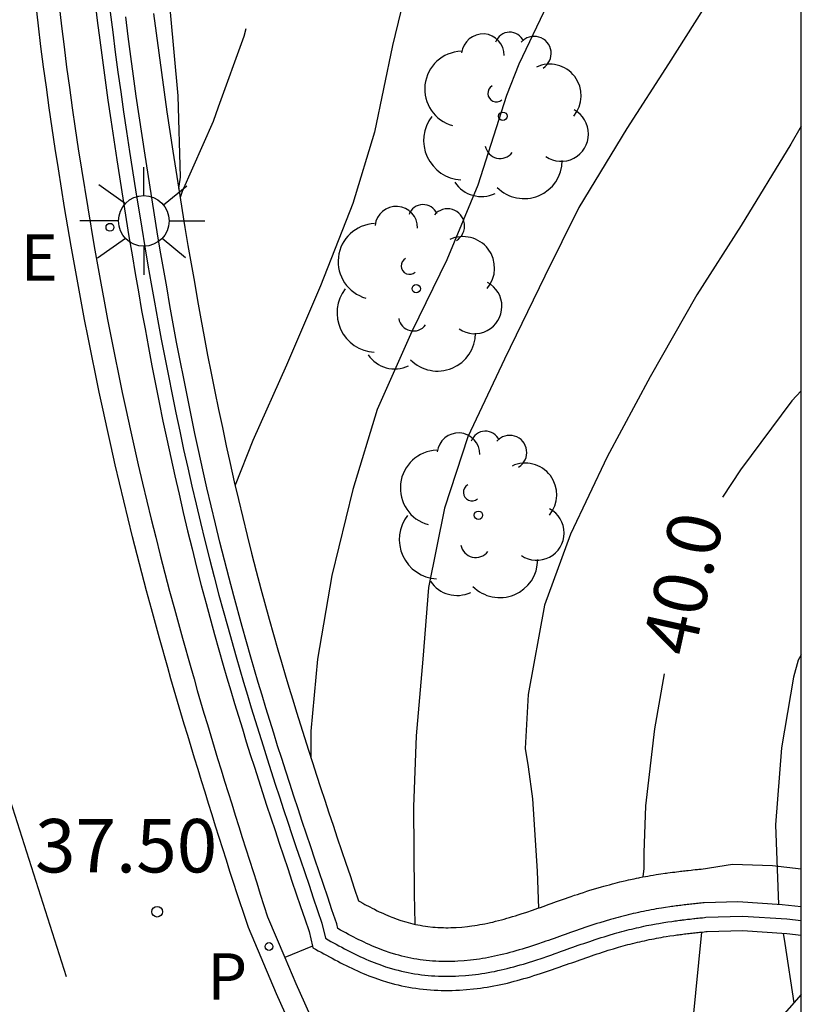
# Model space of a CAD drawing. Units: metres. Extents: x 580994 to 581345, y 4796039 to 4796291.
# Drawn here: x 581333 to 581344, y 4796128 to 4796142 of the extents above; entities that cross this region are included whole.
import ezdxf

# ---------------------------------------------------------------- set-up
doc = ezdxf.new("R2010")
doc.units = ezdxf.units.M
for name, color, linetype in [('010106', 9, 'Continuous'), ('020104', 34, 'Continuous'), ('020204', 9, 'Continuous'), ('020307', 24, 'Continuous'), ('020308', 9, 'Continuous'), ('060108', 9, 'Continuous'), ('060113', 4, 'Continuous'), ('060124', 9, 'Continuous'), ('070105', 6, 'Continuous'), ('070108', 9, 'VALLA'), ('100107', 3, 'Continuous'), ('100202', 3, 'Continuous'), ('210205', 4, 'Continuous'), ('210305', 4, 'Continuous'), ('220205', 1, 'Continuous'), ('220305', 1, 'Continuous'), ('250206', 9, 'Continuous'), ('260101', 9, 'Continuous')]:
    doc.layers.add(name, color=color, linetype=linetype)
doc.layers.add('020105', color=24, linetype='Continuous', lineweight=30)
doc.styles.add('ARIAL', font='ARIAL.TTF', dxfattribs={"height": 1})
doc.styles.add('ARIALI', font='ARIALI.TTF', dxfattribs={"height": 1})
doc.styles.add('ROMANS', font='romans__.ttf', dxfattribs={"height": 1})
doc.linetypes.add('VALLA', pattern='A,1,[200,DONOSTI.shx,S=0.1,R=0,X=0,Y=0],1', length=2)

# ---------------------------------------------------------------- blocks, each defined once
blk = doc.blocks.new('REGELE')
blk.add_circle((0, 0), 0.055)
blk = doc.blocks.new('FAROLA')
for p, q in [((0, 0.355), (0, 0.755)), ((-0.63, 0.51), (-0.255, 0.245)), ((0.605, 0.49), (0.276, 0.223)), ((-0.355, 0), (-0.895, 0)), ((0.355, 0), (0.855, 0)), ((-0.65, -0.52), (-0.255, -0.24)), ((0.585, -0.52), (0.256, -0.246)), ((0, -0.355), (0, -0.755))]:
    blk.add_line(p, q)
blk.add_circle((0, 0), 0.355)
blk = doc.blocks.new('PLUVI3')
blk.add_circle((0, 0), 0.055)
blk = doc.blocks.new('ARBOL')
blk.add_circle((0, 0), 0.0587)
for centre, radius, start, end in [((-0.28, 0.855), 0.3, 359.2878, 173.6078), ((0.097, 0.97), 0.21, 23.1565, 160.4665), ((0.438, 0.881), 0.24, 301.578, 139.328), ((-0.564, 0.381), 0.532, 92.28, 254.58), ((0.656, 0.288), 0.443, 319.8556, 114.7656), ((-0.091, 0.321), 0.12, 119.14, 310.56), ((0.819, -0.249), 0.383, 235.5275, 62.0275), ((-0.556, -0.339), 0.555, 142.64, 266.54), ((-0.039, -0.384), 0.21, 189.64, 323.88), ((0.299, -0.624), 0.532, 224.67, 0.24), ((-0.301, -0.676), 0.45, 213.78, 295.32)]:
    blk.add_arc(centre, radius, start, end)
blk = doc.blocks.new('COTAPU')
blk.add_circle((0, 0), 0.075)

msp = doc.modelspace()

# ---------------------------------------------------------------- linework, layer by layer
at = {"layer": '010106', "flags": 128}
msp.add_lwpolyline([(580994.232, 4796040.202), (581344.222, 4796040.195), (581344.228, 4796290.187), (580994.238, 4796290.195)], close=True, dxfattribs=at)
at = {"layer": '020104', "flags": 128}
for points, elevation in [([(581344.225, 4796156.635), (581344.1, 4796156.413), (581343.618, 4796155.472), (581343.203, 4796154.47), (581342.83, 4796153.397), (581342.564, 4796152.387), (581342.332, 4796151.339), (581342.087, 4796150.235), (581341.721, 4796149.203), (581341.244, 4796147.997), (581340.841, 4796146.897), (581340.432, 4796145.739), (581340.042, 4796144.792), (581339.604, 4796143.859), (581339.063, 4796142.747), (581338.61, 4796141.639), (581338.493, 4796141.157), (581338.24, 4796139.941), (581337.936, 4796138.937), (581337.481, 4796137.781), (581337.008, 4796136.669), (581336.535, 4796135.613), (581336.285, 4796134.985)], 38), ([(581344.225, 4796149.411), (581343.839, 4796148.432), (581343.414, 4796147.487), (581342.946, 4796146.55), (581342.518, 4796145.633), (581342.093, 4796144.721), (581341.635, 4796143.821), (581341.192, 4796142.896), (581340.762, 4796141.938), (581340.263, 4796140.892), (581340.09, 4796140.452), (581339.689, 4796139.194), (581339.253, 4796138.148), (581338.764, 4796137.142), (581338.28, 4796136.046), (581337.935, 4796134.926), (581337.642, 4796133.719), (581337.441, 4796132.546), (581337.346, 4796131.535), (581337.346, 4796131.289), (581337.346, 4796131.168)], 38.5), ([(581344.225, 4796144.234), (581344.102, 4796143.954), (581343.973, 4796143.762), (581343.454, 4796142.748), (581342.973, 4796141.86), (581342.367, 4796140.898), (581341.779, 4796139.993), (581341.107, 4796138.882), (581340.629, 4796137.921), (581340.062, 4796136.754), (581339.548, 4796135.664), (581339.222, 4796134.665), (581338.997, 4796133.55), (581338.917, 4796132.546), (581338.823, 4796131.47), (581338.788, 4796130.47), (581338.796, 4796129.244), (581338.807, 4796128.832), (581338.807, 4796128.824)], 39), ([(581335.376, 4796141.624), (581335.482, 4796140.448), (581335.514, 4796139.308), (581335.493, 4796139.148)], 37), ([(581344.225, 4796140.024), (581344.081, 4796139.773), (581343.385, 4796138.631), (581342.764, 4796137.656), (581342.108, 4796136.507), (581341.505, 4796135.384), (581340.988, 4796134.297), (581340.627, 4796133.303), (581340.397, 4796132.046), (581340.356, 4796131.292), (581340.397, 4796131.031), (581340.458, 4796130.583), (581340.524, 4796129.571), (581340.54, 4796129.051)], 39.5), ([(581344.224, 4796132.604), (581344.184, 4796132.531), (581344.119, 4796132.292), (581343.951, 4796131.3), (581343.867, 4796130.218), (581343.909, 4796129.1)], 40.5), ([(581343.975, 4796128.698), (581343.999, 4796128.555), (581344.123, 4796127.722)], 40.5)]:
    msp.add_lwpolyline(points, dxfattribs=dict(at, elevation=elevation))
at = {"layer": '020105', "flags": 128}
for points, elevation in [([(581336.436, 4796141.391), (581336.409, 4796141.28), (581336.048, 4796140.291), (581335.976, 4796140.089), (581335.544, 4796139.108), (581335.513, 4796139.025)], 37.5), ([(581344.225, 4796136.311), (581344.096, 4796136.167), (581343.377, 4796135.203), (581343.123, 4796134.816)], 40), ([(581342.303, 4796132.339), (581342.168, 4796131.568), (581342.044, 4796130.484), (581342.021, 4796129.825), (581342.021, 4796129.607), (581342.004, 4796129.487)], 40)]:
    msp.add_lwpolyline(points, dxfattribs=dict(at, elevation=elevation))
at = {"layer": '060108'}
for points in [[(581333.816, 4796141.714, 36.384), (581333.85, 4796141.427, 36.412), (581333.885, 4796141.139, 36.44), (581333.922, 4796140.853, 36.469), (581333.961, 4796140.566, 36.498), (581334.001, 4796140.279, 36.526), (581334.042, 4796139.993, 36.555), (581334.085, 4796139.707, 36.584), (581334.13, 4796139.421, 36.612), (581334.217, 4796138.878, 36.667), (581334.31, 4796138.336, 36.722), (581334.355, 4796138.079, 36.748), (581334.401, 4796137.822, 36.774), (581334.448, 4796137.566, 36.8), (581334.496, 4796137.31, 36.826), (581334.546, 4796137.054, 36.853), (581334.597, 4796136.798, 36.879), (581334.649, 4796136.543, 36.905), (581334.702, 4796136.288, 36.931), (581334.757, 4796136.033, 36.957), (581334.812, 4796135.778, 36.983), (581334.869, 4796135.524, 37.009), (581334.927, 4796135.27, 37.034), (581334.986, 4796135.016, 37.06), (581335.046, 4796134.763, 37.085), (581335.108, 4796134.51, 37.111), (581335.171, 4796134.257, 37.136), (581335.235, 4796134.004, 37.161), (581335.3, 4796133.752, 37.186), (581335.366, 4796133.5, 37.211), (581335.434, 4796133.248, 37.236), (581335.547, 4796132.837, 37.276), (581335.663, 4796132.426, 37.316), (581335.709, 4796132.266, 37.331), (581335.755, 4796132.106, 37.347), (581335.801, 4796131.947, 37.362), (581335.848, 4796131.787, 37.377), (581335.896, 4796131.628, 37.392), (581335.944, 4796131.469, 37.407), (581335.992, 4796131.31, 37.422), (581336.04, 4796131.15, 37.437), (581336.089, 4796130.991, 37.452), (581336.138, 4796130.833, 37.467), (581336.187, 4796130.674, 37.482), (581336.237, 4796130.515, 37.497), (581336.286, 4796130.356, 37.512), (581336.336, 4796130.197, 37.526), (581336.386, 4796130.039, 37.541), (581336.436, 4796129.88, 37.556), (581336.487, 4796129.722, 37.571), (581336.537, 4796129.563, 37.585), (581336.588, 4796129.405, 37.6), (581336.638, 4796129.246, 37.615), (581336.688, 4796129.088, 37.629), (581336.739, 4796128.929, 37.644), (581336.982, 4796128.355, 37.654)], [(581337.37, 4796128.517, 37.682), (581336.982, 4796128.355, 37.654)], [(581336.982, 4796128.355, 37.654), (581337.135, 4796127.994, 37.66), (581339.591, 4796122.51, 38.278), (581340.001, 4796121.578, 38.464), (581340.437, 4796120.631, 38.567)]]:
    msp.add_polyline3d(points, dxfattribs=at)
at = {"layer": '060113'}
for points in [[(581336.472, 4796128.778, 37.478), (581336.44, 4796128.877, 37.469), (581336.314, 4796129.249, 37.483), (581336.264, 4796129.408, 37.468), (581336.213, 4796129.566, 37.453), (581336.163, 4796129.725, 37.439), (581336.112, 4796129.883, 37.424), (581336.062, 4796130.042, 37.409), (581336.012, 4796130.2, 37.394), (581335.962, 4796130.359, 37.38), (581335.913, 4796130.518, 37.365), (581335.863, 4796130.677, 37.35), (581335.814, 4796130.836, 37.335), (581335.765, 4796130.994, 37.32), (581335.716, 4796131.153, 37.305), (581335.668, 4796131.313, 37.29), (581335.62, 4796131.472, 37.275), (581335.572, 4796131.631, 37.26), (581335.524, 4796131.79, 37.245), (581335.477, 4796131.95, 37.23), (581335.431, 4796132.109, 37.215), (581335.385, 4796132.269, 37.199), (581335.339, 4796132.429, 37.184), (581335.223, 4796132.84, 37.144), (581335.11, 4796133.251, 37.104), (581335.042, 4796133.503, 37.079), (581334.976, 4796133.755, 37.054), (581334.911, 4796134.007, 37.029), (581334.847, 4796134.26, 37.004), (581334.784, 4796134.513, 36.979), (581334.722, 4796134.766, 36.953), (581334.662, 4796135.019, 36.928), (581334.603, 4796135.273, 36.902), (581334.545, 4796135.527, 36.877), (581334.488, 4796135.781, 36.851), (581334.433, 4796136.036, 36.825), (581334.378, 4796136.291, 36.799), (581334.325, 4796136.546, 36.773), (581334.273, 4796136.801, 36.747), (581334.222, 4796137.057, 36.721), (581334.172, 4796137.313, 36.694), (581334.124, 4796137.569, 36.668), (581334.077, 4796137.825, 36.642), (581334.031, 4796138.082, 36.616), (581333.986, 4796138.339, 36.59), (581333.893, 4796138.881, 36.535), (581333.806, 4796139.424, 36.48), (581333.761, 4796139.71, 36.452), (581333.718, 4796139.996, 36.423), (581333.677, 4796140.282, 36.394), (581333.637, 4796140.569, 36.366), (581333.598, 4796140.856, 36.337), (581333.561, 4796141.142, 36.308), (581333.526, 4796141.43, 36.28), (581333.492, 4796141.717, 36.252)], [(581344.224, 4796111.667, 39.359), (581339.732, 4796121.431, 38.298), (581339.322, 4796122.363, 38.112), (581336.866, 4796127.847, 37.494), (581336.472, 4796128.778, 37.478)]]:
    msp.add_polyline3d(points, dxfattribs=at)
at = {"layer": '060124'}
msp.add_polyline3d([(581342.828, 4796128.713, 40.989), (581342.445, 4796124.833, 41.01)], dxfattribs=at)
at = {"layer": '070105'}
for points in [[(581334.317, 4796141.788, 36.414), (581334.351, 4796141.508, 36.443), (581334.387, 4796141.229, 36.472), (581334.424, 4796140.949, 36.501), (581334.461, 4796140.67, 36.53), (581334.5, 4796140.39, 36.559), (581334.541, 4796140.111, 36.588), (581334.582, 4796139.832, 36.617), (581334.624, 4796139.553, 36.646), (581334.708, 4796139.014, 36.701), (581334.796, 4796138.476, 36.756), (581334.839, 4796138.216, 36.783), (581334.883, 4796137.956, 36.809), (581334.928, 4796137.697, 36.835), (581334.974, 4796137.438, 36.862), (581335.021, 4796137.178, 36.888), (581335.069, 4796136.92, 36.914), (581335.118, 4796136.661, 36.939), (581335.169, 4796136.402, 36.965), (581335.22, 4796136.144, 36.991), (581335.273, 4796135.886, 37.016), (581335.327, 4796135.629, 37.042), (581335.383, 4796135.372, 37.067), (581335.439, 4796135.115, 37.092), (581335.498, 4796134.858, 37.117), (581335.557, 4796134.602, 37.141), (581335.618, 4796134.346, 37.166), (581335.681, 4796134.09, 37.19), (581335.745, 4796133.835, 37.215), (581335.811, 4796133.58, 37.239), (581335.878, 4796133.326, 37.263), (581335.996, 4796132.892, 37.303), (581336.119, 4796132.459, 37.343), (581336.171, 4796132.28, 37.36), (581336.224, 4796132.101, 37.376), (581336.278, 4796131.921, 37.393), (581336.332, 4796131.743, 37.409), (581336.387, 4796131.564, 37.425), (581336.442, 4796131.385, 37.442), (581336.498, 4796131.207, 37.458), (581336.555, 4796131.029, 37.474), (581336.612, 4796130.851, 37.49), (581336.669, 4796130.673, 37.506), (581336.727, 4796130.495, 37.522), (581336.786, 4796130.317, 37.538), (581336.845, 4796130.139, 37.553), (581336.904, 4796129.962, 37.569), (581336.963, 4796129.784, 37.585), (581337.023, 4796129.607, 37.601), (581337.082, 4796129.429, 37.616), (581337.142, 4796129.252, 37.632), (581337.202, 4796129.075, 37.648), (581337.263, 4796128.898, 37.664), (581337.323, 4796128.72, 37.679), (581337.37, 4796128.517, 37.733)], [(581344.224, 4796129.067, 38.001), (581343.96, 4796129.097, 38), (581343.338, 4796129.137, 38.012), (581342.866, 4796129.125, 38.036), (581342.845, 4796129.123, 38.037), (581342.823, 4796129.12, 38.036), (581342.802, 4796129.118, 38.036), (581342.781, 4796129.116, 38.036), (581342.759, 4796129.114, 38.035), (581342.737, 4796129.111, 38.035), (581342.716, 4796129.109, 38.035), (581342.694, 4796129.107, 38.034), (581342.672, 4796129.104, 38.034), (581342.65, 4796129.102, 38.034), (581342.628, 4796129.099, 38.033), (581342.606, 4796129.097, 38.033), (581342.584, 4796129.094, 38.033), (581342.562, 4796129.092, 38.032), (581342.54, 4796129.089, 38.032), (581342.517, 4796129.086, 38.031), (581342.495, 4796129.083, 38.031), (581342.473, 4796129.081, 38.031), (581342.45, 4796129.078, 38.03), (581342.428, 4796129.075, 38.03), (581342.405, 4796129.071, 38.029), (581342.382, 4796129.068, 38.029), (581342.325, 4796129.06, 38.028), (581342.266, 4796129.051, 38.027), (581342.23, 4796129.045, 38.026), (581342.194, 4796129.038, 38.025), (581342.158, 4796129.032, 38.024), (581342.122, 4796129.025, 38.023), (581342.086, 4796129.019, 38.022), (581342.05, 4796129.012, 38.021), (581342.014, 4796129.004, 38.02), (581341.978, 4796128.997, 38.02), (581341.942, 4796128.989, 38.019), (581341.906, 4796128.981, 38.018), (581341.871, 4796128.973, 38.017), (581341.835, 4796128.965, 38.016), (581341.799, 4796128.956, 38.015), (581341.764, 4796128.947, 38.014), (581341.729, 4796128.938, 38.012), (581341.693, 4796128.929, 38.011), (581341.658, 4796128.92, 38.01), (581341.623, 4796128.91, 38.009), (581341.587, 4796128.9, 38.008), (581341.552, 4796128.89, 38.007), (581341.476, 4796128.868, 38.005), (581341.4, 4796128.845, 38.002), (581341.358, 4796128.832, 38.001), (581341.316, 4796128.819, 38), (581341.275, 4796128.805, 37.998), (581341.234, 4796128.791, 37.997), (581341.193, 4796128.778, 37.996), (581341.152, 4796128.764, 37.994), (581341.112, 4796128.75, 37.993), (581341.072, 4796128.736, 37.992), (581341.032, 4796128.722, 37.99), (581340.992, 4796128.708, 37.989), (581340.953, 4796128.694, 37.987), (581340.914, 4796128.68, 37.986), (581340.875, 4796128.666, 37.985), (581340.836, 4796128.652, 37.983), (581340.797, 4796128.638, 37.982), (581340.759, 4796128.625, 37.98), (581340.72, 4796128.611, 37.979), (581340.682, 4796128.598, 37.977), (581340.645, 4796128.585, 37.976), (581340.607, 4796128.572, 37.974), (581340.525, 4796128.544, 37.971), (581340.442, 4796128.517, 37.967), (581340.399, 4796128.503, 37.965), (581340.355, 4796128.489, 37.963), (581340.312, 4796128.476, 37.962), (581340.268, 4796128.463, 37.96), (581340.225, 4796128.45, 37.958), (581340.182, 4796128.438, 37.956), (581340.139, 4796128.426, 37.953), (581340.096, 4796128.415, 37.951), (581340.053, 4796128.404, 37.949), (581340.01, 4796128.393, 37.947), (581339.968, 4796128.383, 37.945), (581339.925, 4796128.374, 37.943), (581339.883, 4796128.365, 37.941), (581339.84, 4796128.356, 37.939), (581339.798, 4796128.349, 37.936), (581339.756, 4796128.341, 37.934), (581339.714, 4796128.335, 37.932), (581339.672, 4796128.329, 37.93), (581339.63, 4796128.323, 37.928), (581339.588, 4796128.318, 37.925), (581339.499, 4796128.31, 37.921), (581339.41, 4796128.304, 37.916), (581339.366, 4796128.302, 37.914), (581339.321, 4796128.3, 37.912), (581339.277, 4796128.299, 37.909), (581339.233, 4796128.299, 37.907), (581339.188, 4796128.3, 37.904), (581339.144, 4796128.302, 37.902), (581339.099, 4796128.304, 37.899), (581339.055, 4796128.307, 37.896), (581339.011, 4796128.31, 37.894), (581338.967, 4796128.315, 37.891), (581338.923, 4796128.32, 37.888), (581338.879, 4796128.326, 37.885), (581338.836, 4796128.333, 37.882), (581338.793, 4796128.34, 37.879), (581338.75, 4796128.348, 37.875), (581338.707, 4796128.357, 37.872), (581338.664, 4796128.367, 37.869), (581338.622, 4796128.377, 37.865), (581338.581, 4796128.388, 37.861), (581338.539, 4796128.4, 37.857), (581338.459, 4796128.424, 37.85), (581338.38, 4796128.452, 37.842), (581338.344, 4796128.465, 37.838), (581338.309, 4796128.478, 37.834), (581338.273, 4796128.492, 37.829), (581338.238, 4796128.507, 37.825), (581338.202, 4796128.522, 37.821), (581338.166, 4796128.538, 37.817), (581338.13, 4796128.554, 37.812), (581338.094, 4796128.571, 37.808), (581338.058, 4796128.589, 37.803), (581338.022, 4796128.607, 37.798), (581337.985, 4796128.625, 37.794), (581337.949, 4796128.644, 37.789), (581337.912, 4796128.663, 37.784), (581337.875, 4796128.682, 37.779), (581337.838, 4796128.702, 37.774), (581337.801, 4796128.723, 37.769), (581337.763, 4796128.743, 37.764), (581337.727, 4796128.763, 37.696), (581337.711, 4796128.831, 37.679), (581337.644, 4796129.027, 37.664), (581337.584, 4796129.204, 37.648), (581337.524, 4796129.381, 37.632), (581337.464, 4796129.558, 37.616), (581337.405, 4796129.735, 37.601), (581337.345, 4796129.912, 37.585), (581337.286, 4796130.089, 37.569), (581337.227, 4796130.266, 37.553), (581337.169, 4796130.443, 37.538), (581337.11, 4796130.62, 37.522), (581337.053, 4796130.797, 37.506), (581336.995, 4796130.974, 37.49), (581336.939, 4796131.151, 37.474), (581336.882, 4796131.328, 37.458), (581336.827, 4796131.506, 37.442), (581336.772, 4796131.683, 37.425), (581336.717, 4796131.86, 37.409), (581336.663, 4796132.038, 37.393), (581336.61, 4796132.215, 37.376), (581336.558, 4796132.393, 37.36), (581336.507, 4796132.57, 37.343), (581336.385, 4796133, 37.303), (581336.267, 4796133.431, 37.263), (581336.201, 4796133.682, 37.239), (581336.136, 4796133.935, 37.215), (581336.072, 4796134.187, 37.19), (581336.01, 4796134.441, 37.166), (581335.949, 4796134.694, 37.141), (581335.89, 4796134.948, 37.117), (581335.833, 4796135.203, 37.092), (581335.776, 4796135.457, 37.067), (581335.721, 4796135.713, 37.042), (581335.668, 4796135.968, 37.016), (581335.615, 4796136.224, 36.991), (581335.564, 4796136.481, 36.965), (581335.514, 4796136.737, 36.939), (581335.465, 4796136.994, 36.914), (581335.417, 4796137.251, 36.888), (581335.37, 4796137.509, 36.862), (581335.325, 4796137.767, 36.835), (581335.28, 4796138.025, 36.809), (581335.236, 4796138.283, 36.783), (581335.193, 4796138.541, 36.756), (581335.106, 4796139.078, 36.701), (581335.023, 4796139.615, 36.646), (581334.98, 4796139.892, 36.617), (581334.939, 4796140.169, 36.588), (581334.899, 4796140.447, 36.559), (581334.861, 4796140.725, 36.53), (581334.823, 4796141.002, 36.501), (581334.787, 4796141.28, 36.472), (581334.751, 4796141.558, 36.443)], [(581337.37, 4796128.517, 37.733), (581337.375, 4796128.495, 37.739), (581337.414, 4796128.474, 37.744), (581337.452, 4796128.452, 37.749), (581337.491, 4796128.431, 37.754), (581337.53, 4796128.409, 37.759), (581337.568, 4796128.388, 37.764), (581337.607, 4796128.367, 37.769), (581337.646, 4796128.346, 37.774), (581337.685, 4796128.325, 37.779), (581337.724, 4796128.304, 37.784), (581337.763, 4796128.284, 37.789), (581337.802, 4796128.264, 37.794), (581337.841, 4796128.244, 37.798), (581337.881, 4796128.225, 37.803), (581337.921, 4796128.206, 37.808), (581337.96, 4796128.187, 37.812), (581338, 4796128.169, 37.817), (581338.041, 4796128.151, 37.821), (581338.081, 4796128.134, 37.825), (581338.121, 4796128.117, 37.829), (581338.162, 4796128.101, 37.834), (581338.203, 4796128.085, 37.838), (581338.245, 4796128.07, 37.842), (581338.334, 4796128.039, 37.85), (581338.424, 4796128.012, 37.857), (581338.473, 4796127.998, 37.861), (581338.522, 4796127.985, 37.865), (581338.571, 4796127.973, 37.869), (581338.621, 4796127.961, 37.872), (581338.671, 4796127.951, 37.875), (581338.721, 4796127.941, 37.879), (581338.771, 4796127.933, 37.882), (581338.822, 4796127.925, 37.885), (581338.872, 4796127.918, 37.888), (581338.923, 4796127.912, 37.891), (581338.974, 4796127.907, 37.894), (581339.025, 4796127.903, 37.896), (581339.076, 4796127.899, 37.899), (581339.127, 4796127.897, 37.902), (581339.178, 4796127.895, 37.904), (581339.229, 4796127.894, 37.907), (581339.28, 4796127.894, 37.909), (581339.331, 4796127.895, 37.912), (581339.383, 4796127.897, 37.914), (581339.433, 4796127.899, 37.916), (581339.532, 4796127.906, 37.921), (581339.631, 4796127.916, 37.925), (581339.679, 4796127.921, 37.928), (581339.727, 4796127.927, 37.93), (581339.774, 4796127.934, 37.932), (581339.822, 4796127.942, 37.934), (581339.869, 4796127.95, 37.936), (581339.916, 4796127.959, 37.939), (581339.964, 4796127.968, 37.941), (581340.011, 4796127.978, 37.943), (581340.058, 4796127.988, 37.945), (581340.105, 4796127.999, 37.947), (581340.151, 4796128.011, 37.949), (581340.198, 4796128.023, 37.951), (581340.243, 4796128.035, 37.953), (581340.29, 4796128.048, 37.956), (581340.336, 4796128.061, 37.958), (581340.383, 4796128.074, 37.96), (581340.429, 4796128.088, 37.962), (581340.475, 4796128.103, 37.963), (581340.521, 4796128.117, 37.965), (581340.567, 4796128.132, 37.967), (581340.652, 4796128.16, 37.971), (581340.737, 4796128.188, 37.974), (581340.776, 4796128.202, 37.976), (581340.844, 4796128.224, 37.977), (581340.879, 4796128.238, 37.977), (581340.893, 4796128.243, 37.98), (581340.932, 4796128.257, 37.982), (581340.971, 4796128.271, 37.983), (581341.01, 4796128.284, 37.985), (581341.049, 4796128.298, 37.986), (581341.089, 4796128.312, 37.987), (581341.128, 4796128.326, 37.989), (581341.167, 4796128.34, 37.99), (581341.206, 4796128.354, 37.992), (581341.245, 4796128.367, 37.993), (581341.284, 4796128.381, 37.994), (581341.323, 4796128.394, 37.996), (581341.362, 4796128.407, 37.997), (581341.401, 4796128.42, 37.998), (581341.441, 4796128.433, 38), (581341.48, 4796128.446, 38.001), (581341.52, 4796128.458, 38.002), (581341.592, 4796128.48, 38.005), (581341.664, 4796128.501, 38.007), (581341.697, 4796128.511, 38.008), (581341.73, 4796128.52, 38.009), (581341.763, 4796128.529, 38.01), (581341.796, 4796128.538, 38.011), (581341.829, 4796128.546, 38.012), (581341.862, 4796128.555, 38.014), (581341.895, 4796128.563, 38.015), (581341.929, 4796128.571, 38.016), (581341.962, 4796128.578, 38.017), (581341.995, 4796128.586, 38.018), (581342.029, 4796128.593, 38.019), (581342.062, 4796128.601, 38.02), (581342.095, 4796128.608, 38.02), (581342.129, 4796128.614, 38.021), (581342.162, 4796128.621, 38.022), (581342.196, 4796128.627, 38.023), (581342.23, 4796128.633, 38.024), (581342.263, 4796128.639, 38.025), (581342.297, 4796128.645, 38.026), (581342.331, 4796128.651, 38.027), (581342.385, 4796128.659, 38.028), (581342.44, 4796128.667, 38.029), (581342.462, 4796128.67, 38.029), (581342.483, 4796128.673, 38.03), (581342.504, 4796128.676, 38.03), (581342.525, 4796128.679, 38.031), (581342.546, 4796128.682, 38.031), (581342.568, 4796128.684, 38.031), (581342.589, 4796128.687, 38.032), (581342.61, 4796128.69, 38.032), (581342.631, 4796128.692, 38.033), (581342.653, 4796128.695, 38.033), (581342.674, 4796128.697, 38.033), (581342.695, 4796128.699, 38.034), (581342.716, 4796128.702, 38.034), (581342.738, 4796128.704, 38.034), (581342.759, 4796128.706, 38.035), (581342.78, 4796128.709, 38.035), (581342.802, 4796128.711, 38.035), (581342.828, 4796128.713, 38.036)], [(581342.828, 4796128.713, 38.036), (581342.844, 4796128.715, 38.036), (581342.865, 4796128.718, 38.036), (581342.887, 4796128.72, 38.037), (581342.908, 4796128.722, 38.037), (581343.404, 4796128.735, 38.012), (581344.026, 4796128.695, 38), (581344.224, 4796128.672, 38.001)], [(581344.224, 4796127.837, 42.555), (581343.147, 4796126.608, 42.547), (581342.802, 4796126.028, 42.564), (581342.578, 4796125.523, 42.565), (581342.445, 4796124.833, 42.571)]]:
    msp.add_polyline3d(points, dxfattribs=at)
at = {"layer": '070108'}
msp.add_polyline3d([(581334.532, 4796141.622, 36.458), (581334.568, 4796141.342, 36.487), (581334.604, 4796141.063, 36.516), (581334.642, 4796140.784, 36.545), (581334.681, 4796140.504, 36.574), (581334.721, 4796140.225, 36.603), (581334.763, 4796139.947, 36.632), (581334.805, 4796139.668, 36.661), (581334.889, 4796139.129, 36.716), (581334.976, 4796138.591, 36.771), (581335.019, 4796138.331, 36.798), (581335.063, 4796138.071, 36.824), (581335.108, 4796137.812, 36.85), (581335.154, 4796137.553, 36.877), (581335.201, 4796137.294, 36.903), (581335.249, 4796137.035, 36.929), (581335.299, 4796136.776, 36.954), (581335.349, 4796136.518, 36.98), (581335.401, 4796136.26, 37.006), (581335.453, 4796136.002, 37.031), (581335.508, 4796135.745, 37.057), (581335.563, 4796135.488, 37.082), (581335.62, 4796135.231, 37.107), (581335.678, 4796134.974, 37.132), (581335.737, 4796134.718, 37.156), (581335.798, 4796134.463, 37.181), (581335.861, 4796134.207, 37.205), (581335.925, 4796133.952, 37.23), (581335.991, 4796133.698, 37.254), (581336.058, 4796133.444, 37.278), (581336.176, 4796133.01, 37.318), (581336.299, 4796132.577, 37.358), (581336.351, 4796132.398, 37.375), (581336.404, 4796132.219, 37.391), (581336.457, 4796132.04, 37.408), (581336.511, 4796131.861, 37.424), (581336.566, 4796131.682, 37.44), (581336.622, 4796131.504, 37.457), (581336.678, 4796131.326, 37.473), (581336.734, 4796131.147, 37.489), (581336.791, 4796130.969, 37.505), (581336.849, 4796130.792, 37.521), (581336.907, 4796130.614, 37.537), (581336.965, 4796130.436, 37.553), (581337.024, 4796130.258, 37.568), (581337.083, 4796130.081, 37.584), (581337.143, 4796129.903, 37.6), (581337.202, 4796129.726, 37.616), (581337.262, 4796129.549, 37.631), (581337.322, 4796129.371, 37.647), (581337.382, 4796129.194, 37.663), (581337.442, 4796129.017, 37.679), (581337.503, 4796128.838, 37.694), (581337.551, 4796128.629, 37.738), (581337.589, 4796128.605, 37.742), (581337.628, 4796128.583, 37.748), (581337.665, 4796128.563, 37.752), (581337.703, 4796128.542, 37.757), (581337.742, 4796128.521, 37.762), (581337.781, 4796128.5, 37.767), (581337.818, 4796128.48, 37.772), (581337.855, 4796128.461, 37.777), (581337.894, 4796128.441, 37.782), (581337.931, 4796128.422, 37.786), (581337.968, 4796128.405, 37.79), (581338.009, 4796128.385, 37.795), (581338.046, 4796128.367, 37.799), (581338.082, 4796128.351, 37.804), (581338.121, 4796128.334, 37.808), (581338.16, 4796128.317, 37.811), (581338.198, 4796128.301, 37.815), (581338.236, 4796128.286, 37.82), (581338.274, 4796128.271, 37.824), (581338.313, 4796128.258, 37.827), (581338.397, 4796128.228, 37.835), (581338.481, 4796128.203, 37.841), (581338.527, 4796128.19, 37.845), (581338.573, 4796128.178, 37.849), (581338.619, 4796128.166, 37.853), (581338.665, 4796128.155, 37.855), (581338.711, 4796128.146, 37.858), (581338.757, 4796128.137, 37.862), (581338.803, 4796128.13, 37.864), (581338.852, 4796128.122, 37.867), (581338.898, 4796128.115, 37.87), (581338.945, 4796128.11, 37.873), (581338.992, 4796128.105, 37.876), (581339.041, 4796128.101, 37.877), (581339.089, 4796128.098, 37.88), (581339.136, 4796128.096, 37.883), (581339.185, 4796128.094, 37.885), (581339.232, 4796128.093, 37.888), (581339.279, 4796128.093, 37.889), (581339.326, 4796128.094, 37.892), (581339.376, 4796128.096, 37.894), (581339.423, 4796128.098, 37.896), (581339.516, 4796128.104, 37.901), (581339.612, 4796128.114, 37.904), (581339.657, 4796128.119, 37.907), (581339.701, 4796128.124, 37.909), (581339.744, 4796128.131, 37.911), (581339.79, 4796128.138, 37.913), (581339.835, 4796128.146, 37.915), (581339.88, 4796128.155, 37.918), (581339.926, 4796128.163, 37.92), (581339.97, 4796128.173, 37.922), (581340.016, 4796128.182, 37.923), (581340.058, 4796128.192, 37.925), (581340.102, 4796128.204, 37.927), (581340.149, 4796128.216, 37.929), (581340.193, 4796128.227, 37.931), (581340.239, 4796128.24, 37.934), (581340.284, 4796128.253, 37.936), (581340.329, 4796128.265, 37.938), (581340.371, 4796128.278, 37.94), (581340.417, 4796128.293, 37.941), (581340.462, 4796128.307, 37.943), (581340.506, 4796128.321, 37.945), (581340.591, 4796128.349, 37.949), (581340.673, 4796128.376, 37.952), (581340.712, 4796128.39, 37.954), (581340.777, 4796128.411, 37.955), (581340.805, 4796128.423, 37.955), (581340.825, 4796128.431, 37.993), (581340.864, 4796128.445, 37.995), (581340.905, 4796128.459, 37.997), (581340.944, 4796128.472, 37.999), (581340.982, 4796128.486, 37.999), (581341.022, 4796128.5, 38), (581341.06, 4796128.514, 38.002), (581341.099, 4796128.528, 38.003), (581341.14, 4796128.542, 38.006), (581341.179, 4796128.555, 38.007), (581341.218, 4796128.569, 38.008), (581341.259, 4796128.583, 38.01), (581341.299, 4796128.596, 38.011), (581341.338, 4796128.609, 38.012), (581341.378, 4796128.622, 38.014), (581341.419, 4796128.636, 38.015), (581341.462, 4796128.649, 38.016), (581341.534, 4796128.671, 38.019), (581341.607, 4796128.692, 38.021), (581341.641, 4796128.703, 38.022), (581341.677, 4796128.712, 38.023), (581341.71, 4796128.721, 38.024), (581341.746, 4796128.731, 38.025), (581341.779, 4796128.739, 38.026), (581341.812, 4796128.748, 38.028), (581341.848, 4796128.757, 38.029), (581341.885, 4796128.766, 38.03), (581341.917, 4796128.772, 38.031), (581341.948, 4796128.78, 38.032), (581341.985, 4796128.788, 38.033), (581342.018, 4796128.796, 38.034), (581342.057, 4796128.804, 38.034), (581342.091, 4796128.81, 38.035), (581342.124, 4796128.817, 38.036), (581342.194, 4796128.829, 38.038), (581342.227, 4796128.835, 38.039), (581342.299, 4796128.848, 38.042), (581342.356, 4796128.856, 38.043), (581342.412, 4796128.864, 38.044), (581342.434, 4796128.868, 38.044), (581342.454, 4796128.87, 38.045), (581342.475, 4796128.873, 38.045), (581342.496, 4796128.876, 38.046), (581342.523, 4796128.88, 38.046), (581342.545, 4796128.882, 38.046), (581342.56, 4796128.884, 38.047), (581342.586, 4796128.888, 38.047), (581342.608, 4796128.89, 38.048), (581342.63, 4796128.893, 38.048), (581342.655, 4796128.896, 38.048), (581342.671, 4796128.897, 38.049), (581342.693, 4796128.9, 38.049), (581342.719, 4796128.903, 38.049), (581342.735, 4796128.904, 38.05), (581342.757, 4796128.907, 38.05), (581342.783, 4796128.91, 38.05), (581342.804, 4796128.912, 38.051), (581342.82, 4796128.913, 38.051), (581342.842, 4796128.916, 38.051), (581342.868, 4796128.919, 38.052), (581342.889, 4796128.921, 38.052), (581343.404, 4796128.938, 38.028), (581344.026, 4796128.898, 38.016), (581344.224, 4796128.875, 38.017)], dxfattribs=at)
at = {"layer": '100107'}
msp.add_polyline3d([(581335.142, 4796141.605, 36.431), (581335.177, 4796141.329, 36.46), (581335.213, 4796141.053, 36.489), (581335.251, 4796140.777, 36.518), (581335.289, 4796140.5, 36.547), (581335.328, 4796140.225, 36.576), (581335.369, 4796139.95, 36.604), (581335.412, 4796139.674, 36.633), (581335.495, 4796139.138, 36.688), (581335.581, 4796138.603, 36.743), (581335.624, 4796138.347, 36.77), (581335.668, 4796138.091, 36.796), (581335.713, 4796137.833, 36.822), (581335.757, 4796137.577, 36.848), (581335.804, 4796137.321, 36.874), (581335.852, 4796137.066, 36.9), (581335.9, 4796136.81, 36.925), (581335.95, 4796136.556, 36.951), (581336.001, 4796136.301, 36.977), (581336.053, 4796136.047, 37.001), (581336.106, 4796135.793, 37.027), (581336.16, 4796135.54, 37.052), (581336.217, 4796135.288, 37.077), (581336.274, 4796135.034, 37.102), (581336.332, 4796134.783, 37.125), (581336.393, 4796134.532, 37.15), (581336.454, 4796134.281, 37.174), (581336.517, 4796134.031, 37.199), (581336.582, 4796133.779, 37.223), (581336.647, 4796133.531, 37.246), (581336.764, 4796133.104, 37.286), (581336.885, 4796132.677, 37.326), (581336.936, 4796132.501, 37.343), (581336.987, 4796132.325, 37.358), (581337.04, 4796132.15, 37.375), (581337.093, 4796131.974, 37.391), (581337.148, 4796131.798, 37.407), (581337.203, 4796131.621, 37.424), (581337.257, 4796131.445, 37.44), (581337.314, 4796131.269, 37.456), (581337.37, 4796131.093, 37.471), (581337.427, 4796130.917, 37.487), (581337.484, 4796130.741, 37.503), (581337.543, 4796130.565, 37.519), (581337.601, 4796130.388, 37.534), (581337.659, 4796130.212, 37.55), (581337.718, 4796130.036, 37.566), (581337.778, 4796129.859, 37.582), (581337.837, 4796129.682, 37.597), (581337.897, 4796129.506, 37.613), (581337.957, 4796129.329, 37.629), (581338.017, 4796129.151, 37.645), (581338.036, 4796129.141, 37.723), (581338.075, 4796129.118, 37.728), (581338.103, 4796129.103, 37.732), (581338.175, 4796129.066, 37.742), (581338.206, 4796129.05, 37.746), (581338.239, 4796129.034, 37.749), (581338.277, 4796129.014, 37.755), (581338.308, 4796128.999, 37.759), (581338.335, 4796128.987, 37.762), (581338.366, 4796128.973, 37.766), (581338.396, 4796128.959, 37.769), (581338.429, 4796128.945, 37.773), (581338.46, 4796128.932, 37.776), (581338.485, 4796128.923, 37.78), (581338.514, 4796128.912, 37.783), (581338.546, 4796128.9, 37.787), (581338.612, 4796128.877, 37.793), (581338.678, 4796128.857, 37.799), (581338.714, 4796128.847, 37.802), (581338.745, 4796128.838, 37.805), (581338.778, 4796128.83, 37.808), (581338.814, 4796128.822, 37.81), (581338.847, 4796128.815, 37.812), (581338.88, 4796128.809, 37.815), (581338.917, 4796128.803, 37.818), (581338.954, 4796128.797, 37.82), (581338.987, 4796128.792, 37.822), (581339.058, 4796128.784, 37.827), (581339.091, 4796128.782, 37.828), (581339.13, 4796128.779, 37.83), (581339.169, 4796128.777, 37.833), (581339.208, 4796128.776, 37.834), (581339.242, 4796128.775, 37.837), (581339.276, 4796128.775, 37.838), (581339.309, 4796128.776, 37.84), (581339.348, 4796128.777, 37.842), (581339.387, 4796128.779, 37.844), (581339.465, 4796128.784, 37.848), (581339.543, 4796128.791, 37.851), (581339.573, 4796128.795, 37.854), (581339.608, 4796128.8, 37.855), (581339.65, 4796128.806, 37.857), (581339.681, 4796128.81, 37.859), (581339.719, 4796128.818, 37.861), (581339.757, 4796128.824, 37.863), (581339.788, 4796128.831, 37.865), (581339.83, 4796128.84, 37.867), (581339.868, 4796128.847, 37.869), (581339.9, 4796128.855, 37.87), (581339.939, 4796128.865, 37.872), (581339.982, 4796128.876, 37.874), (581340.02, 4796128.886, 37.876), (581340.058, 4796128.897, 37.879), (581340.096, 4796128.907, 37.881), (581340.135, 4796128.919, 37.883), (581340.178, 4796128.932, 37.885), (581340.217, 4796128.943, 37.886), (581340.257, 4796128.956, 37.888), (581340.298, 4796128.97, 37.89), (581340.378, 4796128.995, 37.894), (581340.457, 4796129.022, 37.896), (581340.494, 4796129.035, 37.898), (581340.532, 4796129.048, 37.899), (581340.567, 4796129.06, 37.901), (581340.606, 4796129.074, 37.902), (581340.644, 4796129.087, 37.904), (581340.679, 4796129.1, 37.905), (581340.718, 4796129.114, 37.907), (581340.756, 4796129.128, 37.908), (581340.796, 4796129.142, 37.909), (581340.837, 4796129.156, 37.911), (581340.879, 4796129.171, 37.912), (581340.919, 4796129.185, 37.914), (581340.958, 4796129.199, 37.915), (581341, 4796129.214, 37.916), (581341.048, 4796129.23, 37.919), (581341.088, 4796129.243, 37.92), (581341.125, 4796129.255, 37.92), (581341.172, 4796129.271, 37.923), (581341.219, 4796129.286, 37.924), (581341.263, 4796129.3, 37.925), (581341.344, 4796129.324, 37.928), (581341.423, 4796129.347, 37.93), (581341.46, 4796129.358, 37.931), (581341.496, 4796129.368, 37.932), (581341.536, 4796129.379, 37.933), (581341.578, 4796129.39, 37.934), (581341.615, 4796129.399, 37.935), (581341.649, 4796129.408, 37.937), (581341.684, 4796129.417, 37.938), (581341.728, 4796129.428, 37.94), (581341.769, 4796129.437, 37.941), (581341.804, 4796129.445, 37.942), (581341.882, 4796129.462, 37.944), (581341.918, 4796129.469, 37.944), (581341.949, 4796129.476, 37.945), (581341.961, 4796129.479, 37.945), (581342.004, 4796129.487, 37.947), (581342.04, 4796129.493, 37.948), (581342.076, 4796129.5, 37.949), (581342.112, 4796129.506, 37.95), (581342.148, 4796129.513, 37.951), (581342.193, 4796129.521, 37.952), (581342.257, 4796129.53, 37.953), (581342.319, 4796129.539, 37.954), (581342.335, 4796129.541, 37.954), (581342.357, 4796129.545, 37.955), (581342.389, 4796129.549, 37.956), (581342.422, 4796129.554, 37.957), (581342.441, 4796129.555, 37.957), (581342.456, 4796129.557, 37.957), (581342.479, 4796129.56, 37.958), (581342.51, 4796129.565, 37.958), (581342.532, 4796129.567, 37.959), (581342.552, 4796129.569, 37.959), (581342.576, 4796129.572, 37.959), (581342.598, 4796129.575, 37.96), (581342.618, 4796129.576, 37.96), (581342.642, 4796129.58, 37.96), (581342.682, 4796129.583, 37.961), (581342.707, 4796129.587, 37.961), (581342.739, 4796129.59, 37.962), (581342.757, 4796129.591, 37.962), (581342.77, 4796129.593, 37.962), (581342.792, 4796129.596, 37.963), (581342.821, 4796129.598, 37.963), (581343.263, 4796129.668, 37.973), (581343.823, 4796129.648, 37.974), (581344.224, 4796129.603, 37.975)], dxfattribs=at)
at = {"layer": '260101'}
msp.add_polyline3d([(581333.919, 4796128.086, 37.573), (581332.834, 4796131.483, 37.235), (581332.025, 4796134.529, 36.939), (581331.408, 4796137.358, 36.668), (581330.965, 4796140.152, 36.378), (581330.721, 4796142.692, 36.136), (581330.535, 4796146.011, 35.826), (581330.49, 4796148.923, 35.566), (581330.545, 4796151.12, 35.412), (581330.644, 4796152.804, 35.249), (581330.927, 4796155.426, 34.969), (581331.39, 4796158.201, 34.689), (581332.096, 4796161.372, 34.368), (581332.816, 4796164.075, 34.118)], dxfattribs=at)

# ---------------------------------------------------------------- block references
at = {"layer": '020204', "rotation": 359.9987685839998}
msp.add_blockref('COTAPU', (581335.192, 4796129, 37.498), dxfattribs=at)
at = {"layer": '100202', "rotation": 359.9987685839998}
for p in [(581340.041, 4796140.163, 38.49), (581338.826, 4796137.743, 38.477), (581339.699, 4796134.564, 39.017)]:
    msp.add_blockref('ARBOL', p, dxfattribs=at)
at = {"layer": '210205', "rotation": 359.9987685839998}
msp.add_blockref('PLUVI3', (581336.761, 4796128.511, 37.583), dxfattribs=at)
at = {"layer": '220205', "rotation": 359.9987685839998}
msp.add_blockref('REGELE', (581334.529, 4796138.605, 36.71), dxfattribs=at)
at = {"layer": '250206', "rotation": 359.9987685839998}
msp.add_blockref('FAROLA', (581335.004, 4796138.694, 37.869), dxfattribs=at)

# ---------------------------------------------------------------- texts
at = {"layer": '020307', "style": 'ARIALI'}
msp.add_text('40.0', height=0.75, rotation=77.4968, dxfattribs=at).set_placement((581342.716, 4796132.555, 39.999))
at = {"layer": '020308', "style": 'ARIAL'}
msp.add_text('37.50', height=0.75, rotation=359.9988, dxfattribs=at).set_placement((581333.478, 4796129.551, 37.497))
at = {"layer": '210305', "style": 'ROMANS'}
msp.add_text('P', height=0.65, rotation=359.9988, dxfattribs=at).set_placement((581335.894, 4796127.767, 37.582))
at = {"layer": '220305', "style": 'ROMANS'}
msp.add_text('E', height=0.65, rotation=359.9988, dxfattribs=at).set_placement((581333.274, 4796137.855, 36.709))

doc.saveas('drawing.dxf')
